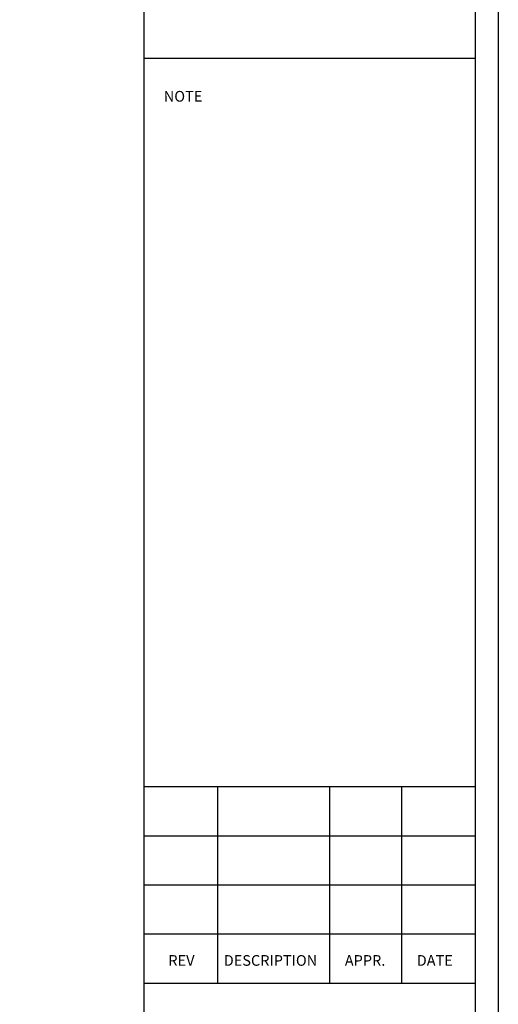
# Model space of a CAD drawing. Units: millimetres. Extents: x 1354 to 22292, y 1072 to 16051.
# Drawn here: x 19149 to 22292, y 6193 to 12661 of the extents above; entities that cross this region are included whole.
import ezdxf
from ezdxf.enums import TextEntityAlignment as Align

# ---------------------------------------------------------------- set-up
doc = ezdxf.new("R2010")
doc.units = ezdxf.units.MM
doc.layers.add('AM_4', color=3, linetype='Continuous')
doc.styles.add('굴림', font='txt')

msp = doc.modelspace()

# ---------------------------------------------------------------- linework, layer by layer
at = {"layer": 'AM_4', "linetype": 'ByBlock'}
for p, q in [((19964.786, 15899.748), (19964.786, 1224.212)), ((19964.786, 15899.748), (19964.786, 1224.212)), ((19964.786, 12407.646), (22139.843, 12407.646)), ((19964.786, 7623.31), (22139.843, 7623.31)), ((20447.984, 7623.31), (20447.984, 6333.152)), ((21183.56, 7623.31), (21183.56, 6333.152)), ((21655.801, 7623.31), (21655.801, 6333.152)), ((19964.786, 7300.771), (22139.843, 7300.771)), ((19964.786, 6978.231), (22139.843, 6978.231)), ((19964.786, 6655.692), (22139.843, 6655.692)), ((19964.786, 6333.152), (22139.843, 6333.152))]:
    msp.add_line(p, q, dxfattribs=at)
for points in [[(1354.238, 16051.468), (22291.563, 16051.468), (22291.563, 1072.493), (1354.238, 1072.493)], [(1505.958, 15899.748), (22139.844, 15899.748), (22139.844, 1224.212), (1505.958, 1224.212)]]:
    msp.add_lwpolyline(points, close=True, dxfattribs=at)

# ---------------------------------------------------------------- texts
at = {"linetype": 'Continuous', "style": '굴림'}
msp.add_text('NOTE', height=70, dxfattribs=at).set_placement((20095.044, 12100.468), align=Align.BOTTOM_LEFT)
for s, p in [('REV', (20125.166, 6446.514)), ('DESCRIPTION', (20488.692, 6446.514)), ('APPR.', (21283.719, 6446.514)), ('DATE', (21755.96, 6446.514))]:
    msp.add_text(s, height=70, dxfattribs=at).set_placement(p)

doc.saveas('drawing.dxf')
